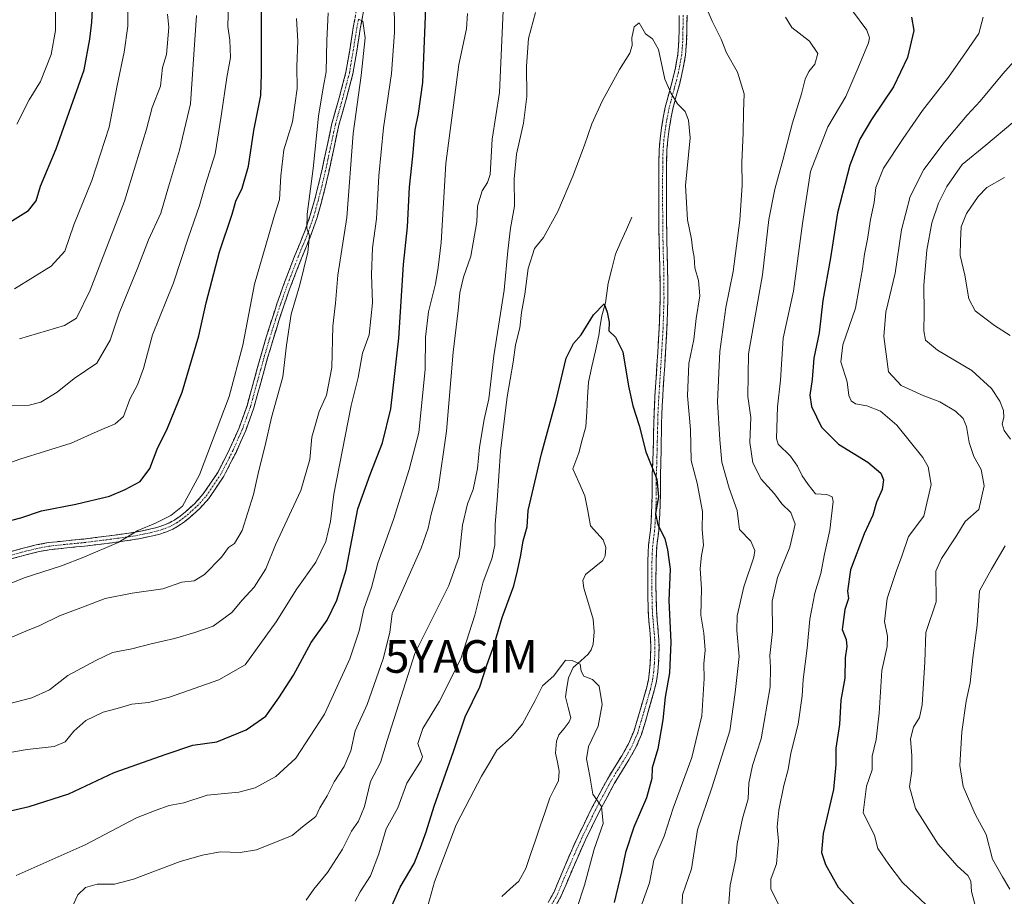
# Model space of a CAD drawing. Units: metres. Extents: x 549557 to 552996, y 4714730 to 4717068.
# Drawn here: x 550555 to 550857, y 4715028 to 4715297 of the extents above; entities that cross this region are included whole.
import ezdxf
from ezdxf.enums import TextEntityAlignment as Align

# ---------------------------------------------------------------- set-up
doc = ezdxf.new("R2010")
doc.units = ezdxf.units.M
doc.header["$MEASUREMENT"] = 0
doc.linetypes.add('TRAZO_Y_PUNTO', pattern=[1, 0.5, -0.25, 0, -0.25])
doc.linetypes.add('TRAZOSX2', pattern=[1.5, 1, -0.5])
doc.layers.get('0').update_dxf_attribs({"lineweight": 5})
for name, color, linetype, lineweight in [('Camino', 19, 'TRAZOSX2', 0), ('Camino Cxs', 19, 'Continuous', 0), ('Camino eje', 19, 'TRAZO_Y_PUNTO', 0), ('Corriente natural lineal', 142, 'Continuous', 13), ('Curva de nivel maestra', 36, 'Continuous', 30), ('Curva de nivel normal', 36, 'Continuous', 0), ('Yacimiento arqueológico puntual', 7, 'Continuous', 0)]:
    doc.layers.add(name, color=color, linetype=linetype, lineweight=lineweight)

# ---------------------------------------------------------------- blocks, each defined once
blk = doc.blocks.new('*U183')
at = {"layer": 'Curva de nivel normal', "color": 36, "linetype": 'Continuous', "lineweight": 0}
blk.add_polyline3d([(550723.42, 4715016.98, 695), (550728.17, 4715031.28, 695), (550731.14, 4715042.37, 695), (550733.8, 4715050.22, 695), (550733.38, 4715055.46, 695), (550730.73, 4715059.22, 695), (550729.79, 4715064.7, 695), (550728.77, 4715070.1, 695), (550729.38, 4715073.84, 695), (550732.3, 4715080.02, 695), (550733.55, 4715086.67, 695), (550732.63, 4715092.28, 695), (550730.55, 4715094.41, 695), (550727.92, 4715095.44, 695), (550727.14, 4715096.93, 695), (550726.8, 4715099.03, 695), (550724.37, 4715100.16, 695), (550722.31, 4715100.3, 695), (550718.77, 4715095.49, 695), (550715.24, 4715092.41, 695), (550712.98, 4715087.91, 695), (550709.14, 4715080.81, 695), (550705.66, 4715076.56, 695), (550701.21, 4715072.7, 695), (550698.96, 4715068.86, 695), (550696.5, 4715064.75, 695), (550692.93, 4715057.87, 695), (550688.8, 4715049.79, 695), (550682.16, 4715032.3, 695), (550678.58, 4715019.43, 695)], dxfattribs=at)
blk = doc.blocks.new('*U186')
at = {"layer": 'Curva de nivel normal', "color": 36, "linetype": 'Continuous', "lineweight": 0}
blk.add_polyline3d([(550554.88, 4715198.76, 765), (550568.67, 4715202.89, 765), (550572.35, 4715205.18, 765), (550576.49, 4715213.7, 765), (550587.01, 4715241.03, 765), (550593.82, 4715263.03, 765), (550595.59, 4715269.7, 765), (550598.06, 4715276.28, 765), (550598.68, 4715281.94, 765), (550599.92, 4715285.97, 765), (550600.63, 4715294.26, 765), (550600.28, 4715298.29, 765)], dxfattribs=at)
blk = doc.blocks.new('*U187')
at = {"layer": 'Curva de nivel normal', "color": 36, "linetype": 'Continuous', "lineweight": 0}
for points in [[(550570.87, 4715024.37, 715), (550572.76, 4715028.37, 715), (550575.12, 4715030.58, 715), (550578.65, 4715031.68, 715), (550583.98, 4715031.63, 715), (550589.77, 4715033.14, 715), (550604.1, 4715038.62, 715), (550610.99, 4715040.55, 715), (550616.39, 4715041.59, 715), (550622.56, 4715041.31, 715), (550627.5, 4715042.16, 715), (550638.49, 4715046.59, 715), (550641.66, 4715049.18, 715), (550645.76, 4715052.36, 715), (550646.94, 4715055.02, 715), (550649.17, 4715058.73, 715), (550651.33, 4715063, 715), (550654.47, 4715067.7, 715), (550656.51, 4715072.52, 715), (550657.78, 4715078.61, 715), (550661.43, 4715086.7, 715), (550666.43, 4715100.7, 715), (550668.38, 4715108.76, 715), (550669.14, 4715114.59, 715), (550678.02, 4715134.62, 715), (550680.23, 4715140.76, 715), (550681.1, 4715145.03, 715), (550683.29, 4715152.7, 715), (550685.85, 4715170.54, 715), (550687.84, 4715194.74, 715), (550689.38, 4715207.54, 715), (550689.85, 4715212.86, 715), (550691.01, 4715217.67, 715), (550693.26, 4715224.19, 715), (550695.07, 4715234.72, 715), (550695.3, 4715239.47, 715), (550696.74, 4715244.22, 715), (550698.36, 4715246.74, 715), (550699.2, 4715249.18, 715), (550699.79, 4715260.05, 715), (550702.06, 4715274.34, 715), (550703.25, 4715301.68, 715)], [(550789.75, 4715297.37, 715), (550791.75, 4715294.24, 715), (550797.16, 4715290.09, 715), (550799.65, 4715286.24, 715), (550798.78, 4715283.04, 715), (550796.92, 4715280.72, 715), (550795.83, 4715278.37, 715), (550794.69, 4715273.88, 715), (550791.9, 4715265.07, 715), (550788.98, 4715253.54, 715), (550786.45, 4715244.7, 715), (550784.67, 4715235.37, 715), (550782.69, 4715218.43, 715), (550778.41, 4715194.19, 715), (550778.2, 4715181.12, 715), (550779.11, 4715174.7, 715), (550778.86, 4715166.99, 715), (550779.72, 4715160.83, 715), (550782.28, 4715155.75, 715), (550786.4, 4715151.32, 715), (550788.68, 4715148.26, 715), (550791.41, 4715145.57, 715), (550792.78, 4715141.99, 715), (550791.09, 4715134.92, 715), (550787.36, 4715125.62, 715), (550785.72, 4715118.4, 715), (550785.8, 4715109.12, 715), (550784.95, 4715101.7, 715), (550785.15, 4715098.03, 715), (550785.06, 4715092.13, 715), (550782.32, 4715076.2, 715), (550779.65, 4715067.98, 715), (550778.52, 4715062.64, 715), (550778.32, 4715057.8, 715), (550776.58, 4715051.74, 715), (550774.98, 4715043.99, 715), (550774.55, 4715039.37, 715), (550772.81, 4715031.32, 715), (550772.28, 4715024.52, 715)]]:
    blk.add_polyline3d(points, dxfattribs=at)
blk = doc.blocks.new('*U189')
at = {"layer": 'Curva de nivel normal', "color": 36, "linetype": 'Continuous', "lineweight": 0}
blk.add_polyline3d([(550588.05, 4715303.11, 770), (550588.03, 4715294.62, 770), (550586.94, 4715286.65, 770), (550584.8, 4715276.44, 770), (550582.33, 4715263.7, 770), (550577.04, 4715247.38, 770), (550571.55, 4715233.77, 770), (550568.79, 4715225.66, 770), (550564.58, 4715221.13, 770), (550553.34, 4715214.11, 770)], dxfattribs=at)
blk = doc.blocks.new('*U190')
at = {"layer": 'Curva de nivel normal', "color": 36, "linetype": 'Continuous', "lineweight": 0}
for points in [[(550550.79, 4715106.68, 740), (550556.77, 4715109.14, 740), (550561.1, 4715110.91, 740), (550567.1, 4715113.9, 740), (550574.44, 4715116.68, 740), (550581.14, 4715119.19, 740), (550589.44, 4715120.82, 740), (550598.86, 4715122.12, 740), (550604.62, 4715124.17, 740), (550608.44, 4715124.6, 740), (550611.62, 4715126.53, 740), (550616.84, 4715131.91, 740), (550618.95, 4715134.85, 740), (550620.77, 4715136.1, 740), (550623.17, 4715140.04, 740), (550626.57, 4715151.09, 740), (550628.21, 4715158.4, 740), (550630.19, 4715166.12, 740), (550632.11, 4715174.71, 740), (550635.6, 4715187.19, 740), (550636.76, 4715196.82, 740), (550638.19, 4715206.33, 740), (550640.78, 4715215.37, 740), (550643.24, 4715225.37, 740), (550643.8, 4715230.37, 740), (550642.97, 4715232.68, 740), (550643.08, 4715236.97, 740), (550644.91, 4715251.02, 740), (550646.58, 4715267.03, 740), (550647.97, 4715275.75, 740), (550648.9, 4715280.62, 740), (550649.15, 4715290.26, 740), (550649.51, 4715298.74, 740)], [(550859.45, 4715265.09, 740), (550851.24, 4715258.19, 740), (550843.96, 4715252.23, 740), (550839.21, 4715245.55, 740), (550836.64, 4715240.41, 740), (550834.69, 4715234.37, 740), (550833.08, 4715226.03, 740), (550832.2, 4715215.3, 740), (550832.27, 4715206.79, 740), (550832.15, 4715201.24, 740), (550832.65, 4715198.36, 740), (550836.39, 4715195.36, 740), (550846.95, 4715189.06, 740), (550852.93, 4715183.56, 740), (550855.47, 4715179.73, 740), (550856.58, 4715176.8, 740), (550856.77, 4715174.69, 740), (550856.22, 4715172.7, 740), (550856.8, 4715170.7, 740), (550858.8, 4715168.02, 740)], [(550857.12, 4715135.32, 740), (550852.93, 4715128.19, 740), (550849.28, 4715121.52, 740), (550848.55, 4715111.03, 740), (550847.19, 4715101.03, 740), (550846.38, 4715093.37, 740), (550845.21, 4715087.7, 740), (550843.86, 4715078.37, 740), (550843.18, 4715068.03, 740), (550844.24, 4715061.59, 740), (550847.96, 4715053.08, 740), (550851.28, 4715046.87, 740), (550853.22, 4715039.26, 740), (550856.3, 4715033.83, 740), (550858.52, 4715030.1, 740)]]:
    blk.add_polyline3d(points, dxfattribs=at)
blk = doc.blocks.new('*U195')
at = {"layer": 'Curva de nivel normal', "color": 36, "linetype": 'Continuous', "lineweight": 0}
blk.add_polyline3d([(550532.63, 4715153.92, 755), (550554.99, 4715161.87, 755), (550570.66, 4715166.77, 755), (550578.69, 4715170.4, 755), (550584.24, 4715172.74, 755), (550586.77, 4715175.02, 755), (550588.71, 4715180.27, 755), (550591.08, 4715184.7, 755), (550592.89, 4715189.7, 755), (550595.69, 4715200.02, 755), (550602.07, 4715215.97, 755), (550606.69, 4715229.98, 755), (550610.04, 4715239.64, 755), (550611.86, 4715246.12, 755), (550614.9, 4715255.54, 755), (550616.68, 4715267.11, 755), (550618.45, 4715278.93, 755), (550619.54, 4715285.01, 755), (550619.41, 4715290.32, 755), (550618.79, 4715294.59, 755), (550619, 4715301.56, 755)], dxfattribs=at)
blk = doc.blocks.new('*U200')
at = {"layer": 'Curva de nivel normal', "color": 36, "linetype": 'Continuous', "lineweight": 0}
blk.add_polyline3d([(550544, 4715085.02, 735), (550558.59, 4715088.76, 735), (550564.04, 4715091.24, 735), (550569.7, 4715095.64, 735), (550578.24, 4715100.22, 735), (550583.36, 4715102.66, 735), (550589.35, 4715103.77, 735), (550595.25, 4715105.34, 735), (550602.44, 4715106.93, 735), (550608.65, 4715108.81, 735), (550614.3, 4715110.7, 735), (550619.99, 4715114.91, 735), (550623.1, 4715118.7, 735), (550626.8, 4715122.68, 735), (550630.36, 4715128.28, 735), (550633.36, 4715135.7, 735), (550641.15, 4715152.26, 735), (550643.89, 4715161.82, 735), (550644.52, 4715168.61, 735), (550646.71, 4715176.56, 735), (550649.04, 4715181.53, 735), (550650.66, 4715190.03, 735), (550650.96, 4715202.7, 735), (550651.74, 4715209.7, 735), (550652.47, 4715218.37, 735), (550655.24, 4715236.01, 735), (550657.21, 4715261.8, 735), (550659.68, 4715279.56, 735), (550660.86, 4715291.06, 735), (550660.15, 4715296.23, 735), (550658.84, 4715296.76, 735)], dxfattribs=at)
blk = doc.blocks.new('*U201')
at = {"layer": 'Curva de nivel normal', "color": 36, "linetype": 'Continuous', "lineweight": 0}
blk.add_polyline3d([(550554.04, 4715264.61, 780), (550557.81, 4715272.03, 780), (550561.29, 4715277.7, 780), (550564.58, 4715285.94, 780), (550565.94, 4715293.34, 780), (550565.92, 4715304.86, 780), (550566.71, 4715319.14, 780), (550568.99, 4715335.59, 780), (550570.03, 4715346.62, 780), (550570.94, 4715359.4, 780), (550569.82, 4715372.83, 780), (550568.98, 4715385.37, 780), (550568.78, 4715394.7, 780), (550567.27, 4715409.71, 780), (550565, 4715422.73, 780), (550563.16, 4715434.03, 780), (550561.07, 4715441.9, 780), (550560.09, 4715446.01, 780), (550559.08, 4715448.62, 780), (550558.15, 4715451.74, 780), (550555.17, 4715459.39, 780), (550552.73, 4715469.88, 780)], dxfattribs=at)
blk = doc.blocks.new('*U203')
at = {"layer": 'Curva de nivel normal', "color": 36, "linetype": 'Continuous', "lineweight": 0}
for points in [[(550553.86, 4715034.26, 720), (550574.96, 4715043.73, 720), (550590.77, 4715051.99, 720), (550596.77, 4715054.34, 720), (550600.77, 4715055.74, 720), (550605.24, 4715056.55, 720), (550612.46, 4715058.93, 720), (550622.14, 4715059.81, 720), (550627.18, 4715061.19, 720), (550633.44, 4715064.67, 720), (550639.6, 4715070.23, 720), (550648.42, 4715083.74, 720), (550656.12, 4715100.74, 720), (550659.02, 4715109.28, 720), (550660.45, 4715115.96, 720), (550662.83, 4715122.58, 720), (550664.75, 4715130.03, 720), (550669.54, 4715143.37, 720), (550674.38, 4715158.73, 720), (550677.36, 4715170.04, 720), (550679.22, 4715189.44, 720), (550679.4, 4715199.33, 720), (550680.26, 4715207.11, 720), (550682.39, 4715215.7, 720), (550683.22, 4715220.7, 720), (550684.14, 4715228.37, 720), (550685.58, 4715252.59, 720), (550689.59, 4715282.86, 720), (550691.89, 4715293.82, 720), (550692.29, 4715298.55, 720)], [(550810.34, 4715299.38, 720), (550814.66, 4715293.42, 720), (550815.51, 4715291.04, 720), (550815.19, 4715289.52, 720), (550811.94, 4715281.72, 720), (550808.26, 4715273.14, 720), (550802.75, 4715263.75, 720), (550797.47, 4715250.06, 720), (550794.99, 4715234.16, 720), (550792.18, 4715213.37, 720), (550789.02, 4715199.03, 720), (550788.22, 4715186.11, 720), (550787.3, 4715177.94, 720), (550787.04, 4715168.3, 720), (550787.55, 4715166.54, 720), (550791.29, 4715162.87, 720), (550793.48, 4715159.75, 720), (550794.91, 4715156.81, 720), (550796.73, 4715154.11, 720), (550798.95, 4715151.27, 720), (550802.44, 4715151.12, 720), (550804.05, 4715150.4, 720), (550804.36, 4715148.94, 720), (550803.41, 4715140.19, 720), (550801.69, 4715132.82, 720), (550800.56, 4715126.82, 720), (550798.8, 4715120.86, 720), (550797.2, 4715112.9, 720), (550796.42, 4715104, 720), (550795.15, 4715094.35, 720), (550794.86, 4715089.37, 720), (550793.63, 4715080.7, 720), (550791.35, 4715071.74, 720), (550790.59, 4715066.77, 720), (550789.21, 4715061.85, 720), (550787.77, 4715054.29, 720), (550787.26, 4715049.18, 720), (550787.58, 4715044.83, 720), (550786.96, 4715037.88, 720), (550785.23, 4715033.18, 720), (550785.3, 4715030.05, 720), (550787.75, 4715025.32, 720)]]:
    blk.add_polyline3d(points, dxfattribs=at)
blk = doc.blocks.new('*U206')
at = {"layer": 'Curva de nivel normal', "color": 36, "linetype": 'Continuous', "lineweight": 0}
blk.add_polyline3d([(550868.17, 4715293.26, 735), (550856.43, 4715280.08, 735), (550849.5, 4715271.71, 735), (550845.51, 4715267.37, 735), (550838.42, 4715259.03, 735), (550832.21, 4715250.7, 735), (550827.95, 4715242.42, 735), (550825.33, 4715232.25, 735), (550823.42, 4715218.95, 735), (550820.55, 4715206.96, 735), (550819.89, 4715199.48, 735), (550821.32, 4715188.68, 735), (550825.25, 4715184.53, 735), (550832.14, 4715181.28, 735), (550837.09, 4715179.53, 735), (550841.87, 4715176.67, 735), (550844.22, 4715174.4, 735), (550845.24, 4715171.97, 735), (550846.04, 4715167.03, 735), (550847.51, 4715162.7, 735), (550849.8, 4715158.7, 735), (550850.66, 4715153.7, 735), (550849.07, 4715146.5, 735), (550844.9, 4715142.78, 735), (550842.04, 4715138.1, 735), (550837.57, 4715131.48, 735), (550835.82, 4715127.6, 735), (550835.92, 4715118.2, 735), (550832.85, 4715108.75, 735), (550832.54, 4715099.75, 735), (550831.67, 4715086.64, 735), (550830.86, 4715082.69, 735), (550829.02, 4715079.72, 735), (550828.13, 4715076.2, 735), (550828.54, 4715071.01, 735), (550828.46, 4715066.39, 735), (550827.84, 4715061.43, 735), (550829.62, 4715054.81, 735), (550836.62, 4715043.94, 735), (550842.4, 4715037.26, 735), (550845.67, 4715034.25, 735), (550846.64, 4715032.55, 735), (550846.84, 4715029.42, 735), (550848.99, 4715021.24, 735)], dxfattribs=at)
blk = doc.blocks.new('*U208')
at = {"layer": 'Curva de nivel normal', "color": 36, "linetype": 'Continuous', "lineweight": 0}
for points in [[(550642.77, 4715026.71, 710), (550645.16, 4715030.1, 710), (550649.29, 4715035.23, 710), (550653.94, 4715042.32, 710), (550656.72, 4715047.85, 710), (550658.8, 4715050.96, 710), (550660.65, 4715055.46, 710), (550662.47, 4715063.15, 710), (550665.56, 4715068.9, 710), (550667.6, 4715075.7, 710), (550676.14, 4715102.33, 710), (550686.47, 4715123.19, 710), (550689.66, 4715132.1, 710), (550690.69, 4715141.7, 710), (550692.26, 4715148.24, 710), (550693.96, 4715152.64, 710), (550695.28, 4715159.06, 710), (550695.92, 4715165.59, 710), (550697.34, 4715174.12, 710), (550698.83, 4715180.42, 710), (550700.33, 4715193.59, 710), (550703.51, 4715213.77, 710), (550704.58, 4715225.76, 710), (550705.46, 4715232.7, 710), (550706.66, 4715239.5, 710), (550706.59, 4715247.84, 710), (550707.28, 4715255.45, 710), (550709.37, 4715264.95, 710), (550710.42, 4715273.13, 710), (550710.3, 4715282.35, 710), (550710.91, 4715290.9, 710), (550713.14, 4715298.85, 710)], [(550763.7, 4715304.62, 710), (550767.29, 4715296.21, 710), (550770.08, 4715290.66, 710), (550771.71, 4715286.52, 710), (550775.09, 4715280.57, 710), (550777.14, 4715273.95, 710), (550776.85, 4715268.39, 710), (550776.82, 4715261.9, 710), (550776.41, 4715252.98, 710), (550776.47, 4715245.94, 710), (550775.75, 4715235.19, 710), (550773.72, 4715219.43, 710), (550771.5, 4715208.42, 710), (550769.64, 4715194.93, 710), (550768.92, 4715179.48, 710), (550769.62, 4715167.87, 710), (550770.24, 4715161.03, 710), (550772.53, 4715152.98, 710), (550774.97, 4715146.15, 710), (550775.35, 4715142.8, 710), (550775.68, 4715140.31, 710), (550779.17, 4715136.74, 710), (550780.34, 4715133.9, 710), (550780.1, 4715131.89, 710), (550776.94, 4715122.73, 710), (550774.92, 4715113.9, 710), (550774.79, 4715109.38, 710), (550775.55, 4715101.47, 710), (550774.35, 4715090.41, 710), (550772.74, 4715078.67, 710), (550767.19, 4715061.12, 710), (550762.77, 4715048.26, 710), (550760.93, 4715036.3, 710), (550758.14, 4715028.32, 710), (550757.96, 4715023.26, 710)]]:
    blk.add_polyline3d(points, dxfattribs=at)
blk = doc.blocks.new('*U210')
at = {"layer": 'Curva de nivel normal', "color": 36, "linetype": 'Continuous', "lineweight": 0}
blk.add_polyline3d([(550657.76, 4715026.39, 705), (550659.34, 4715029.32, 705), (550662.51, 4715034.18, 705), (550665.06, 4715040.96, 705), (550667.29, 4715048.64, 705), (550670.88, 4715055.08, 705), (550673.65, 4715062.61, 705), (550678.01, 4715069.53, 705), (550678.46, 4715070.73, 705), (550677.9, 4715072.07, 705), (550677.03, 4715074.79, 705), (550678.53, 4715079.34, 705), (550683.63, 4715087.7, 705), (550690.21, 4715100.71, 705), (550694.48, 4715114.08, 705), (550697.02, 4715124.32, 705), (550699.74, 4715131.35, 705), (550700.64, 4715135.57, 705), (550700.71, 4715141.97, 705), (550701.34, 4715149.27, 705), (550702.41, 4715164.34, 705), (550704.4, 4715181.02, 705), (550706.3, 4715191.64, 705), (550707.01, 4715197, 705), (550708.25, 4715202.21, 705), (550708.82, 4715206.85, 705), (550709.82, 4715212.46, 705), (550710.88, 4715220.33, 705), (550712.79, 4715226.46, 705), (550715.57, 4715229.91, 705), (550719.95, 4715237.87, 705), (550724.58, 4715248.7, 705), (550728.09, 4715258.2, 705), (550730.35, 4715264.7, 705), (550733.53, 4715271.7, 705), (550738.9, 4715281.37, 705), (550742.06, 4715286.37, 705), (550742.77, 4715288.7, 705), (550742.63, 4715291.03, 705), (550743.35, 4715294.42, 705), (550744.86, 4715295.69, 705), (550746.83, 4715292.26, 705), (550748.97, 4715290.76, 705), (550750.83, 4715287.45, 705), (550752.76, 4715278.44, 705), (550754.64, 4715274.22, 705), (550756.69, 4715270.84, 705), (550759, 4715268.5, 705), (550759.98, 4715265.8, 705), (550760.55, 4715260.47, 705), (550759.07, 4715245.85, 705), (550759.7, 4715235.3, 705), (550760.94, 4715229.37, 705), (550761.21, 4715226.58, 705), (550761.77, 4715223.87, 705), (550761.91, 4715220.58, 705), (550763.11, 4715216.7, 705), (550763.48, 4715212.03, 705), (550762.4, 4715205.03, 705), (550761.61, 4715198.56, 705), (550760.15, 4715191.22, 705), (550759.73, 4715181.31, 705), (550760.63, 4715170.97, 705), (550760.82, 4715161.54, 705), (550762.7, 4715154.57, 705), (550764.3, 4715145.84, 705), (550764.24, 4715140.4, 705), (550764.64, 4715135.51, 705), (550764.03, 4715132.4, 705), (550763.61, 4715128.37, 705), (550763.96, 4715122.13, 705), (550763.77, 4715114.09, 705), (550764.71, 4715108.56, 705), (550765.13, 4715103.41, 705), (550764.75, 4715099.13, 705), (550764.87, 4715094.7, 705), (550764.07, 4715083.22, 705), (550761.02, 4715070.43, 705), (550755.34, 4715054.88, 705), (550752.53, 4715046.37, 705), (550749.42, 4715039.03, 705), (550748.1, 4715032.03, 705), (550745.22, 4715024.03, 705)], dxfattribs=at)
blk = doc.blocks.new('*U211')
at = {"layer": 'Curva de nivel normal', "color": 36, "linetype": 'Continuous', "lineweight": 0}
for points in [[(550548.77, 4715122.49, 745), (550556.26, 4715125.56, 745), (550567.74, 4715129.21, 745), (550574.6, 4715131.92, 745), (550585.1, 4715136.34, 745), (550591.1, 4715140.09, 745), (550596.57, 4715142.29, 745), (550601.3, 4715144.64, 745), (550604.88, 4715147.51, 745), (550610.03, 4715157.07, 745), (550619.16, 4715181.09, 745), (550623.31, 4715196.9, 745), (550626.91, 4715215.61, 745), (550631.29, 4715230.66, 745), (550633.02, 4715236.74, 745), (550634.59, 4715241.52, 745), (550634.96, 4715248.74, 745), (550635.96, 4715256.7, 745), (550638.54, 4715265.37, 745), (550640.02, 4715275.52, 745), (550639.94, 4715282.27, 745), (550640.24, 4715290.04, 745), (550639.8, 4715297, 745)], [(550856.95, 4715248.23, 745), (550851.55, 4715245.17, 745), (550848.85, 4715242.48, 745), (550845.31, 4715237.24, 745), (550843.67, 4715233.12, 745), (550843.44, 4715228.8, 745), (550843.32, 4715224.4, 745), (550844.8, 4715218.37, 745), (550845.94, 4715211.08, 745), (550847.91, 4715207.37, 745), (550853.85, 4715202.88, 745), (550858.69, 4715199.85, 745)]]:
    blk.add_polyline3d(points, dxfattribs=at)
blk = doc.blocks.new('*U213')
at = {"layer": 'Curva de nivel normal', "color": 36, "linetype": 'Continuous', "lineweight": 0}
for points in [[(550549.57, 4715071.56, 730), (550557.22, 4715072.93, 730), (550565.44, 4715073.84, 730), (550568.9, 4715075.22, 730), (550571.49, 4715078.57, 730), (550575.21, 4715081.84, 730), (550580.48, 4715084.36, 730), (550584.84, 4715085.46, 730), (550589.35, 4715086.79, 730), (550594.38, 4715087.32, 730), (550600.87, 4715088.97, 730), (550615.98, 4715094.28, 730), (550624.02, 4715098.87, 730), (550633.62, 4715112.07, 730), (550639.95, 4715122.2, 730), (550645.75, 4715130.37, 730), (550648.82, 4715136.64, 730), (550650.27, 4715142.83, 730), (550651.29, 4715151.22, 730), (550656.58, 4715178.37, 730), (550658.68, 4715187, 730), (550660.02, 4715194.37, 730), (550662.14, 4715200.03, 730), (550663.08, 4715209.82, 730), (550662.78, 4715218.48, 730), (550663.1, 4715226.66, 730), (550664.3, 4715235.55, 730), (550665.05, 4715248.75, 730), (550666.49, 4715263.51, 730), (550668.9, 4715280.13, 730), (550669.89, 4715292.7, 730), (550669.73, 4715303.11, 730)], [(550850.36, 4715297.46, 730), (550849.06, 4715292.36, 730), (550844.93, 4715286.48, 730), (550839.78, 4715278.97, 730), (550831.73, 4715268.77, 730), (550825.9, 4715260.18, 730), (550819.8, 4715251.12, 730), (550817.46, 4715245.23, 730), (550816.92, 4715240.58, 730), (550815.82, 4715235.34, 730), (550814.96, 4715229.38, 730), (550813.97, 4715224.75, 730), (550813.36, 4715220.26, 730), (550812.38, 4715214.5, 730), (550811.22, 4715208.21, 730), (550807.33, 4715196.94, 730), (550806.74, 4715191.76, 730), (550808.66, 4715185.67, 730), (550809.23, 4715181.48, 730), (550809.86, 4715179.78, 730), (550811.25, 4715178.84, 730), (550814.68, 4715178.26, 730), (550818.87, 4715176.66, 730), (550823.91, 4715172.33, 730), (550831.92, 4715162.38, 730), (550833.52, 4715159.52, 730), (550834.47, 4715154.14, 730), (550832.16, 4715144.44, 730), (550827.5, 4715138.25, 730), (550825.49, 4715132.23, 730), (550823.68, 4715127.5, 730), (550820.95, 4715119.2, 730), (550820.14, 4715112.11, 730), (550821.04, 4715107.63, 730), (550820.93, 4715104.48, 730), (550819.29, 4715097.1, 730), (550818.51, 4715084.07, 730), (550817.53, 4715075.93, 730), (550816.36, 4715070.85, 730), (550816.32, 4715066.7, 730), (550814.6, 4715061.67, 730), (550813.58, 4715053.54, 730), (550815.96, 4715048.88, 730), (550817.08, 4715046.56, 730), (550818.05, 4715042.58, 730), (550821.46, 4715037.61, 730), (550825.62, 4715032.1, 730), (550832.94, 4715025.34, 730)]]:
    blk.add_polyline3d(points, dxfattribs=at)
blk = doc.blocks.new('*U214')
at = {"layer": 'Curva de nivel normal', "color": 36, "linetype": 'Continuous', "lineweight": 0}
blk.add_polyline3d([(550609.11, 4715297.88, 760), (550608.16, 4715282.96, 760), (550607.28, 4715270.88, 760), (550603.93, 4715256.63, 760), (550600.52, 4715245.36, 760), (550598.18, 4715237.29, 760), (550594.38, 4715229.18, 760), (550591.12, 4715220.7, 760), (550585.42, 4715206.7, 760), (550582.69, 4715198.37, 760), (550578.56, 4715191.37, 760), (550571.59, 4715186.63, 760), (550566.45, 4715182.47, 760), (550561.36, 4715179.42, 760), (550557.78, 4715178.43, 760), (550552.36, 4715178.28, 760)], dxfattribs=at)
blk = doc.blocks.new('*U216')
at = {"layer": 'Curva de nivel maestra', "color": 36, "linetype": 'Continuous', "lineweight": 30}
blk.add_polyline3d([(550667.44, 4715021.3, 700), (550671.57, 4715030.67, 700), (550675.94, 4715037.93, 700), (550677.8, 4715042.84, 700), (550679.56, 4715047.69, 700), (550681.98, 4715055.53, 700), (550687.98, 4715072.33, 700), (550691.49, 4715082.92, 700), (550695.98, 4715092.08, 700), (550698.22, 4715098.72, 700), (550700.38, 4715105.03, 700), (550702.92, 4715113.37, 700), (550706.46, 4715123.12, 700), (550707.56, 4715127.72, 700), (550708.65, 4715132.51, 700), (550709.34, 4715136.92, 700), (550710.5, 4715141.13, 700), (550710.8, 4715146.22, 700), (550712.05, 4715151.4, 700), (550714.92, 4715163.54, 700), (550719.4, 4715180.03, 700), (550722.53, 4715192.85, 700), (550724.75, 4715197.37, 700), (550727.13, 4715200.08, 700), (550730.86, 4715206.13, 700), (550734.14, 4715209.53, 700), (550735.05, 4715206.96, 700), (550735.68, 4715203.93, 700), (550735.63, 4715201.22, 700), (550737.6, 4715199.32, 700), (550739.91, 4715194.84, 700), (550741.59, 4715184.34, 700), (550742.9, 4715178.28, 700), (550744.9, 4715172.28, 700), (550746.96, 4715164.16, 700), (550750.28, 4715155.82, 700), (550750.8, 4715150.41, 700), (550749.89, 4715145.27, 700), (550750.61, 4715141.74, 700), (550752.78, 4715137.6, 700), (550753.58, 4715134.14, 700), (550754.41, 4715128.24, 700), (550753.97, 4715118.56, 700), (550754.59, 4715105.85, 700), (550754.15, 4715096.43, 700), (550752.87, 4715088.96, 700), (550752.18, 4715081.98, 700), (550750.64, 4715073.13, 700), (550748.86, 4715067.31, 700), (550748.8, 4715064.03, 700), (550747.18, 4715058.05, 700), (550743.26, 4715049.1, 700), (550740.67, 4715041.38, 700), (550739.5, 4715035.37, 700), (550737.26, 4715026.03, 700)], dxfattribs=at)
blk = doc.blocks.new('*U219')
at = {"layer": 'Curva de nivel maestra', "color": 36, "linetype": 'Continuous', "lineweight": 30}
for points in [[(550547.49, 4715053.11, 725), (550557.86, 4715055.44, 725), (550570.03, 4715059.32, 725), (550583.86, 4715065.84, 725), (550599.79, 4715071.44, 725), (550608.03, 4715074.21, 725), (550615.35, 4715075.28, 725), (550624.37, 4715078.92, 725), (550630.43, 4715083.1, 725), (550634.34, 4715088.7, 725), (550638.93, 4715095.7, 725), (550644.32, 4715105.7, 725), (550649.16, 4715112.6, 725), (550652.18, 4715118.64, 725), (550655.01, 4715127.94, 725), (550658.63, 4715146.7, 725), (550662.36, 4715157.26, 725), (550666.22, 4715166.92, 725), (550668.69, 4715177.31, 725), (550671.18, 4715198.98, 725), (550672.6, 4715221.57, 725), (550673.8, 4715233.11, 725), (550674.47, 4715245.25, 725), (550675.5, 4715254.84, 725), (550676.2, 4715262.92, 725), (550677.24, 4715267.93, 725), (550678.56, 4715277.41, 725), (550679.72, 4715305.5, 725)], [(550828.37, 4715297.4, 725), (550829.09, 4715293.37, 725), (550827.15, 4715285.03, 725), (550822.9, 4715276.03, 725), (550816.12, 4715266, 725), (550812.53, 4715260.06, 725), (550809.49, 4715252.01, 725), (550805.74, 4715237.39, 725), (550803.6, 4715223.65, 725), (550801.24, 4715210.6, 725), (550800.07, 4715200.64, 725), (550798.46, 4715192.88, 725), (550797.98, 4715186.36, 725), (550797.24, 4715181.49, 725), (550797.73, 4715178.06, 725), (550800.84, 4715171.77, 725), (550806.06, 4715166.54, 725), (550814.99, 4715160.95, 725), (550819.02, 4715157.6, 725), (550819.86, 4715155.62, 725), (550819.38, 4715152.57, 725), (550817.68, 4715148.7, 725), (550816.53, 4715144.7, 725), (550813.86, 4715139.03, 725), (550809.67, 4715128.01, 725), (550808.82, 4715121.48, 725), (550809.07, 4715119.16, 725), (550807.92, 4715115.82, 725), (550807.1, 4715109.68, 725), (550808.34, 4715106.63, 725), (550808.62, 4715104.5, 725), (550808.02, 4715100.98, 725), (550808, 4715094.78, 725), (550806.77, 4715088.07, 725), (550806.32, 4715080.58, 725), (550805.17, 4715073.33, 725), (550805.22, 4715068.36, 725), (550804.44, 4715060.7, 725), (550801.36, 4715047.12, 725), (550800.85, 4715041.38, 725), (550802.05, 4715037.63, 725), (550805.92, 4715030.66, 725), (550811.86, 4715024.24, 725)]]:
    blk.add_polyline3d(points, dxfattribs=at)
blk = doc.blocks.new('*U221')
at = {"layer": 'Curva de nivel maestra', "color": 36, "linetype": 'Continuous', "lineweight": 30}
blk.add_polyline3d([(550551.09, 4715234.08, 775), (550557.58, 4715238.19, 775), (550559.93, 4715241.1, 775), (550561.31, 4715245.64, 775), (550566.1, 4715257.08, 775), (550574.67, 4715281.27, 775), (550576.41, 4715290.63, 775), (550577, 4715295.88, 775), (550577.54, 4715305.74, 775)], dxfattribs=at)
blk = doc.blocks.new('*U222')
at = {"layer": 'Curva de nivel maestra', "color": 36, "linetype": 'Continuous', "lineweight": 30}
blk.add_polyline3d([(550549.72, 4715142.47, 750), (550555.26, 4715143.94, 750), (550561.64, 4715146.04, 750), (550572.11, 4715148.1, 750), (550582.41, 4715150.56, 750), (550587.23, 4715152.64, 750), (550591.87, 4715155.02, 750), (550594.82, 4715159.1, 750), (550597.03, 4715164.98, 750), (550600.27, 4715171.37, 750), (550604.72, 4715182.42, 750), (550609.81, 4715199.74, 750), (550612.12, 4715209.79, 750), (550616.22, 4715225.47, 750), (550620.04, 4715237.03, 750), (550621.19, 4715241.03, 750), (550623.18, 4715245.03, 750), (550625.1, 4715251.7, 750), (550626.77, 4715262.7, 750), (550628.82, 4715273.38, 750), (550629.03, 4715280.09, 750), (550629.12, 4715292.32, 750), (550629.1, 4715310.27, 750)], dxfattribs=at)
blk = doc.blocks.new('5YACIM')
blk.add_text('5YACIM', height=10).set_placement((0, 0), align=Align.MIDDLE_CENTER)

msp = doc.modelspace()

# ---------------------------------------------------------------- linework, layer by layer
at = {"layer": 'Camino', "color": 19, "linetype": 'TRAZOSX2', "lineweight": 0}
for points in [[(550551.63, 4715133.43), (550556.38, 4715134.73), (550559.98, 4715135.61), (550563.68, 4715136.32), (550569.18, 4715136.91), (550574.58, 4715137.43), (550581.48, 4715138.28), (550588.36, 4715139.21), (550591.55, 4715139.76), (550594.71, 4715140.41), (550596.96, 4715140.98), (550599.12, 4715141.67), (550600.85, 4715142.42), (550602.5, 4715143.35), (550604.09, 4715144.46), (550605.64, 4715145.7), (550608.6, 4715148.36), (550611.22, 4715151.25), (550615.64, 4715157.82), (550619.29, 4715164.95), (550622.21, 4715171.56), (550624.63, 4715178.31), (550626.72, 4715185.9), (550628.84, 4715193.57), (550630.54, 4715199.28), (550632.3, 4715204.97), (550633.91, 4715209.89), (550635.64, 4715214.77), (550637.46, 4715219.58), (550639.33, 4715224.35), (550640.92, 4715228.28), (550642.48, 4715232.16), (550644.03, 4715236.68), (550645.34, 4715241.31), (550646.48, 4715245.78), (550647.55, 4715250.28), (550649.1, 4715257.49), (550650.66, 4715264.79), (550652.89, 4715272.73), (550654.96, 4715280.55), (550656.11, 4715287.32), (550657.22, 4715294.21), (550658.18, 4715299.53)], [(550660.34, 4715299.12), (550659.38, 4715293.84), (550658.27, 4715286.96), (550657.11, 4715280.08), (550655.01, 4715272.16), (550652.79, 4715264.26), (550651.24, 4715257.03), (550649.68, 4715249.8), (550648.61, 4715245.26), (550647.46, 4715240.74), (550646.12, 4715236.03), (550644.53, 4715231.4), (550642.95, 4715227.46), (550641.36, 4715223.54), (550639.51, 4715218.79), (550637.7, 4715214.02), (550635.98, 4715209.18), (550634.39, 4715204.31), (550632.64, 4715198.64), (550630.95, 4715192.96), (550628.83, 4715185.31), (550626.72, 4715177.65), (550624.24, 4715170.75), (550621.26, 4715164), (550617.53, 4715156.71), (550612.94, 4715149.89), (550610.15, 4715146.81), (550607.06, 4715144.04), (550605.41, 4715142.7), (550603.66, 4715141.49), (550601.83, 4715140.45), (550599.89, 4715139.62), (550597.56, 4715138.87), (550595.2, 4715138.28), (550591.95, 4715137.6), (550588.69, 4715137.04), (550581.76, 4715136.11), (550574.82, 4715135.25), (550569.41, 4715134.73), (550564, 4715134.15), (550560.45, 4715133.47), (550556.93, 4715132.61), (550552.21, 4715131.32)], [(550717.02, 4715026.01), (550718.72, 4715029.12), (550720.14, 4715032.53), (550721.57, 4715035.94), (550723.83, 4715041.15), (550726.15, 4715046.34), (550730.47, 4715055.19), (550735.14, 4715063.84), (550737.32, 4715067.43), (550739.54, 4715070.99), (550741.6, 4715074.61), (550743.23, 4715078.42), (550744.37, 4715082.21), (550745.47, 4715086.02), (550746.29, 4715088.81), (550747.09, 4715091.62), (550747.71, 4715094.31), (550748.1, 4715097.06), (550748.3, 4715099.49), (550748.4, 4715101.92), (550748.46, 4715104.2), (550748.4, 4715106.48), (550748.24, 4715108.44), (550748.07, 4715110.4), (550747.9, 4715112.2), (550747.75, 4715114), (550747.63, 4715116.1), (550747.55, 4715120.23), (550747.52, 4715122.27), (550747.52, 4715126.27), (550747.53, 4715128.48), (550747.55, 4715130.69), (550747.63, 4715133.16), (550747.79, 4715135.62), (550748.35, 4715140.16), (550748.54, 4715142.68), (550748.67, 4715145.2), (550748.8, 4715148.24), (550748.88, 4715151.28), (550748.87, 4715154.2), (550748.88, 4715157.11), (550749.22, 4715164.8), (550749.33, 4715170.18), (550749.45, 4715175.56), (550749.73, 4715181.23), (550750.12, 4715186.89), (550750.58, 4715194.57), (550751.05, 4715202.26), (550751.32, 4715211.36), (550751.24, 4715220.46), (550751.11, 4715224.76), (550751, 4715229.06), (550750.93, 4715234.53), (550750.89, 4715239.99), (550750.89, 4715244.46), (550750.9, 4715248.92), (550750.94, 4715252.86), (550751.03, 4715256.79), (550751.31, 4715260.15), (550751.78, 4715263.48), (550752.28, 4715266.67), (550752.9, 4715269.83), (550753.94, 4715273.76), (550755.01, 4715277.69), (550756, 4715281.87), (550756.76, 4715286.1), (550757.07, 4715290.06), (550757.14, 4715294.02), (550757.18, 4715297.97)], [(550759.56, 4715298.01), (550759.52, 4715293.99), (550759.44, 4715289.95), (550759.12, 4715285.8), (550758.33, 4715281.38), (550757.32, 4715277.1), (550756.23, 4715273.15), (550755.22, 4715269.3), (550754.62, 4715266.26), (550754.13, 4715263.13), (550753.67, 4715259.88), (550753.4, 4715256.66), (550753.31, 4715252.82), (550753.28, 4715248.91), (550753.26, 4715244.45), (550753.26, 4715240), (550753.3, 4715234.55), (550753.37, 4715229.11), (550753.61, 4715220.5), (550753.69, 4715211.33), (550753.42, 4715202.16), (550752.95, 4715194.43), (550752.49, 4715186.73), (550752.1, 4715181.08), (550751.82, 4715175.48), (550751.71, 4715170.13), (550751.59, 4715164.75), (550751.58, 4715160.84), (550751.41, 4715157.04), (550751.4, 4715154.2), (550751.41, 4715151.25), (550751.33, 4715148.15), (550751.2, 4715145.08), (550751.06, 4715142.52), (550750.87, 4715139.91), (550750.58, 4715137.58), (550750.31, 4715135.38), (550750.16, 4715133.03), (550750.08, 4715130.64), (550750.06, 4715128.47), (550750.05, 4715126.27), (550750.05, 4715122.29), (550750.08, 4715120.27), (550750.16, 4715116.19), (550750.27, 4715114.18), (550750.43, 4715112.42), (550750.59, 4715110.62), (550750.76, 4715108.66), (550750.93, 4715106.62), (550750.99, 4715104.2), (550750.93, 4715101.84), (550750.83, 4715099.33), (550750.61, 4715096.77), (550750.2, 4715093.85), (550749.54, 4715090.99), (550748.72, 4715088.11), (550747.9, 4715085.31), (550746.79, 4715081.5), (550745.62, 4715077.55), (550743.87, 4715073.48), (550741.71, 4715069.7), (550739.48, 4715066.1), (550737.33, 4715062.58), (550732.72, 4715054.03), (550728.44, 4715045.27), (550726.15, 4715040.13), (550723.9, 4715034.94), (550722.47, 4715031.55), (550721, 4715028.02), (550719.28, 4715024.88)]]:
    msp.add_lwpolyline(points, dxfattribs=at)
at = {"layer": 'Camino Cxs', "color": 19, "linetype": 'Continuous', "lineweight": 0}
for points in [[(550551.63, 4715133.43, 746.75), (550556.38, 4715134.73, 746.75), (550559.98, 4715135.61, 746.63), (550563.68, 4715136.32, 746.43), (550566.43, 4715136.62, 746.29), (550569.18, 4715136.91, 746.12), (550571.88, 4715137.17, 745.95), (550574.58, 4715137.43, 745.79), (550578.03, 4715137.86, 745.57), (550581.48, 4715138.28, 745.34), (550584.92, 4715138.75, 745.2), (550588.36, 4715139.21, 745.11), (550591.55, 4715139.76, 745.02), (550594.71, 4715140.41, 744.95), (550596.96, 4715140.98, 744.87), (550599.12, 4715141.67, 744.66), (550600.85, 4715142.42, 744.44), (550602.5, 4715143.35, 744.29), (550604.09, 4715144.46, 744.41), (550605.64, 4715145.7, 744.32), (550608.6, 4715148.36, 744.01), (550611.22, 4715151.25, 743.8), (550613.43, 4715154.54, 743.59), (550615.64, 4715157.82, 743.52), (550617.47, 4715161.39, 743.28), (550619.29, 4715164.95, 743.32), (550620.75, 4715168.26, 743.26), (550622.21, 4715171.56, 743.07), (550623.42, 4715174.94, 743.17), (550624.63, 4715178.31, 743.16), (550625.68, 4715182.11, 742.87), (550626.72, 4715185.9, 742.38), (550627.78, 4715189.74, 742.36), (550628.84, 4715193.57, 742.47), (550629.69, 4715196.43, 742.3), (550630.54, 4715199.28, 741.94), (550631.42, 4715202.13, 741.53), (550632.3, 4715204.97, 741.37), (550633.11, 4715207.43, 741.37), (550633.91, 4715209.89, 741.35), (550634.78, 4715212.33, 741.24), (550635.64, 4715214.77, 741.05), (550636.55, 4715217.18, 740.68), (550637.46, 4715219.58, 740.63), (550638.4, 4715221.97, 740.78), (550639.33, 4715224.35, 740.83), (550640.92, 4715228.28, 740.4), (550642.48, 4715232.16, 739.98), (550644.03, 4715236.68, 740.07), (550645.34, 4715241.31, 739.75), (550646.48, 4715245.78, 738.94), (550647.55, 4715250.28, 738.47), (550648.33, 4715253.89, 738.43), (550649.1, 4715257.49, 738.28), (550649.88, 4715261.14, 738.14), (550650.66, 4715264.79, 737.77), (550651.78, 4715268.76, 737.06), (550652.89, 4715272.73, 736.63), (550653.93, 4715276.64, 736.68), (550654.96, 4715280.55, 736.55), (550655.54, 4715283.94, 736.32), (550656.11, 4715287.32, 735.86), (550656.67, 4715290.77, 735.52), (550657.22, 4715294.21, 735.34), (550657.7, 4715296.87, 735.11)], [(550660.34, 4715299.12, 734.52), (550659.86, 4715296.48, 734.63), (550659.38, 4715293.84, 734.75), (550658.83, 4715290.4, 734.9), (550658.27, 4715286.96, 735.12), (550657.69, 4715283.52, 735.48), (550657.11, 4715280.08, 735.77), (550656.06, 4715276.12, 736.11), (550655.01, 4715272.16, 736.12), (550653.9, 4715268.21, 736.3), (550652.79, 4715264.26, 736.79), (550652.02, 4715260.65, 737.39), (550651.24, 4715257.03, 737.92), (550650.46, 4715253.42, 738.08), (550649.68, 4715249.8, 737.94), (550648.61, 4715245.26, 738.24), (550647.46, 4715240.74, 738.84), (550646.12, 4715236.03, 739.43), (550644.53, 4715231.4, 739.4), (550642.95, 4715227.46, 739.65), (550641.36, 4715223.54, 740.34), (550640.44, 4715221.17, 740.22), (550639.51, 4715218.79, 740.07), (550638.61, 4715216.41, 740.21), (550637.7, 4715214.02, 740.43), (550636.84, 4715211.6, 740.64), (550635.98, 4715209.18, 740.84), (550635.19, 4715206.75, 740.82), (550634.39, 4715204.31, 740.77), (550633.52, 4715201.48, 740.86), (550632.64, 4715198.64, 741.1), (550631.8, 4715195.8, 741.65), (550630.95, 4715192.96, 742.07), (550629.89, 4715189.14, 742.09), (550628.83, 4715185.31, 742.05), (550627.78, 4715181.48, 742.22), (550626.72, 4715177.65, 742.73), (550625.48, 4715174.2, 743.02), (550624.24, 4715170.75, 742.89), (550622.75, 4715167.38, 742.9), (550621.26, 4715164, 743.04), (550619.4, 4715160.36, 742.98), (550617.53, 4715156.71, 743.04), (550615.24, 4715153.3, 743.2), (550612.94, 4715149.89, 743.44), (550610.15, 4715146.81, 743.74), (550607.06, 4715144.04, 744.03), (550605.41, 4715142.7, 744.08), (550603.66, 4715141.49, 744.12), (550601.83, 4715140.45, 744.3), (550599.89, 4715139.62, 744.47), (550597.56, 4715138.87, 744.57), (550595.2, 4715138.28, 744.59), (550591.95, 4715137.6, 744.61), (550588.69, 4715137.04, 744.7), (550585.23, 4715136.58, 744.85), (550581.76, 4715136.11, 745.03), (550578.29, 4715135.68, 745.27), (550574.82, 4715135.25, 745.5), (550572.12, 4715134.99, 745.68), (550569.41, 4715134.73, 745.85), (550566.71, 4715134.44, 746.01), (550564, 4715134.15, 746.16), (550560.45, 4715133.47, 746.29), (550556.93, 4715132.61, 746.29), (550552.21, 4715131.32, 746.52)], [(550717.02, 4715026.01, 692.89), (550718.72, 4715029.12, 693.02), (550720.14, 4715032.53, 693.09), (550721.57, 4715035.94, 693.27), (550722.7, 4715038.55, 693.4), (550723.83, 4715041.15, 693.58), (550724.99, 4715043.75, 693.79), (550726.15, 4715046.34, 694.02), (550728.31, 4715050.77, 694.35), (550730.47, 4715055.19, 694.69), (550732.81, 4715059.52, 695.09), (550735.14, 4715063.84, 695.43), (550737.32, 4715067.43, 695.88), (550739.54, 4715070.99, 696.26), (550741.6, 4715074.61, 696.72), (550743.23, 4715078.42, 697.27), (550744.37, 4715082.21, 697.53), (550745.47, 4715086.02, 697.82), (550746.29, 4715088.81, 698.07), (550747.09, 4715091.62, 698.27), (550747.71, 4715094.31, 698.4), (550748.1, 4715097.06, 698.45), (550748.3, 4715099.49, 698.49), (550748.4, 4715101.92, 698.52), (550748.46, 4715104.2, 698.53), (550748.4, 4715106.48, 698.48), (550748.24, 4715108.44, 698.44), (550748.07, 4715110.4, 698.45), (550747.9, 4715112.2, 698.46), (550747.75, 4715114, 698.45), (550747.63, 4715116.1, 698.37), (550747.55, 4715120.23, 698.14), (550747.52, 4715122.27, 697.96), (550747.52, 4715126.27, 697.95), (550747.53, 4715128.48, 698.02), (550747.55, 4715130.69, 698.38), (550747.63, 4715133.16, 698.79), (550747.79, 4715135.62, 699.11), (550748.35, 4715140.16, 699.55), (550748.54, 4715142.68, 699.64), (550748.67, 4715145.2, 699.67), (550748.8, 4715148.24, 699.65), (550748.88, 4715151.28, 699.58), (550748.87, 4715154.2, 699.58), (550748.88, 4715157.11, 699.81), (550749.05, 4715160.96, 700.07), (550749.22, 4715164.8, 700.29), (550749.28, 4715167.49, 700.46), (550749.33, 4715170.18, 700.59), (550749.39, 4715172.87, 700.72), (550749.45, 4715175.56, 700.88), (550749.59, 4715178.4, 701.07), (550749.73, 4715181.23, 701.13), (550749.93, 4715184.06, 701.2), (550750.12, 4715186.89, 701.35), (550750.35, 4715190.73, 701.54), (550750.58, 4715194.57, 701.74), (550750.82, 4715198.42, 701.97), (550751.05, 4715202.26, 702.08), (550751.19, 4715206.81, 702.27), (550751.32, 4715211.36, 702.47), (550751.28, 4715215.91, 702.6), (550751.24, 4715220.46, 702.75), (550751.11, 4715224.76, 702.88), (550751, 4715229.06, 703), (550750.97, 4715231.8, 702.95), (550750.93, 4715234.53, 702.89), (550750.91, 4715237.26, 702.83), (550750.89, 4715239.99, 702.77), (550750.89, 4715244.46, 702.69), (550750.9, 4715248.92, 702.63), (550750.94, 4715252.86, 702.55), (550751.03, 4715256.79, 702.65), (550751.31, 4715260.15, 702.81), (550751.78, 4715263.48, 703.06), (550752.28, 4715266.67, 703.58), (550752.9, 4715269.83, 704.1), (550753.94, 4715273.76, 704.76), (550755.01, 4715277.69, 705.22), (550756, 4715281.87, 705.71), (550756.76, 4715286.1, 706.43), (550757.07, 4715290.06, 707.06), (550757.14, 4715294.02, 707.56), (550757.18, 4715297.97, 707.99)], [(550759.56, 4715298.01, 708.33), (550759.52, 4715293.99, 707.92), (550759.44, 4715289.95, 707.61), (550759.12, 4715285.8, 707.04), (550758.33, 4715281.38, 706.33), (550757.32, 4715277.1, 705.69), (550756.23, 4715273.15, 705.19), (550755.22, 4715269.3, 704.43), (550754.62, 4715266.26, 703.81), (550754.13, 4715263.13, 703.26), (550753.67, 4715259.88, 703.19), (550753.4, 4715256.66, 703.11), (550753.31, 4715252.82, 703.08), (550753.28, 4715248.91, 703.16), (550753.26, 4715244.45, 703.31), (550753.26, 4715240, 703.36), (550753.28, 4715237.28, 703.4), (550753.3, 4715234.55, 703.48), (550753.34, 4715231.83, 703.52), (550753.37, 4715229.11, 703.52), (550753.49, 4715224.81, 703.37), (550753.61, 4715220.5, 703.25), (550753.65, 4715215.92, 703.08), (550753.69, 4715211.33, 702.9), (550753.56, 4715206.75, 702.73), (550753.42, 4715202.16, 702.54), (550753.19, 4715198.3, 702.38), (550752.95, 4715194.43, 702.15), (550752.72, 4715190.58, 702.07), (550752.49, 4715186.73, 701.86), (550752.3, 4715183.91, 701.59), (550752.1, 4715181.08, 701.52), (550751.96, 4715178.28, 701.47), (550751.82, 4715175.48, 701.27), (550751.77, 4715172.81, 701.11), (550751.71, 4715170.13, 700.95), (550751.65, 4715167.44, 700.83), (550751.59, 4715164.75, 700.78), (550751.58, 4715160.84, 700.84), (550751.41, 4715157.04, 700.57), (550751.4, 4715154.2, 700.01), (550751.41, 4715151.25, 699.96), (550751.33, 4715148.15, 700.05), (550751.2, 4715145.08, 700.08), (550751.06, 4715142.52, 700.01), (550750.87, 4715139.91, 699.79), (550750.58, 4715137.58, 699.56), (550750.31, 4715135.38, 699.27), (550750.16, 4715133.03, 698.95), (550750.08, 4715130.64, 698.56), (550750.06, 4715128.47, 698.21), (550750.05, 4715126.27, 698.3), (550750.05, 4715122.29, 698.46), (550750.08, 4715120.27, 698.56), (550750.16, 4715116.19, 698.64), (550750.27, 4715114.18, 698.64), (550750.43, 4715112.42, 698.63), (550750.59, 4715110.62, 698.62), (550750.76, 4715108.66, 698.61), (550750.93, 4715106.62, 698.64), (550750.99, 4715104.2, 698.68), (550750.93, 4715101.84, 698.72), (550750.83, 4715099.33, 698.76), (550750.61, 4715096.77, 698.76), (550750.2, 4715093.85, 698.71), (550749.54, 4715090.99, 698.61), (550748.72, 4715088.11, 698.45), (550747.9, 4715085.31, 698.24), (550746.79, 4715081.5, 697.77), (550745.62, 4715077.55, 697.45), (550743.87, 4715073.48, 697.12), (550741.71, 4715069.7, 696.35), (550739.48, 4715066.1, 696.11), (550737.33, 4715062.58, 695.64), (550735.03, 4715058.31, 695.15), (550732.72, 4715054.03, 694.86), (550730.58, 4715049.65, 694.41), (550728.44, 4715045.27, 694.25), (550727.3, 4715042.7, 693.98), (550726.15, 4715040.13, 693.61), (550725.03, 4715037.54, 693.49), (550723.9, 4715034.94, 693.43), (550722.47, 4715031.55, 693.24), (550721, 4715028.02, 692.96), (550719.28, 4715024.88, 693.04)]]:
    msp.add_polyline3d(points, dxfattribs=at)
at = {"layer": 'Camino eje', "color": 19, "linetype": 'TRAZO_Y_PUNTO', "lineweight": 0}
for points in [[(550758.37, 4715297.99), (550758.33, 4715294.01), (550758.3, 4715292.03), (550758.26, 4715290.01), (550758.1, 4715288.03), (550757.94, 4715285.95), (550757.17, 4715281.63), (550756.17, 4715277.4), (550755.62, 4715275.42), (550755.09, 4715273.46), (550754.58, 4715271.53), (550754.06, 4715269.57), (550753.45, 4715266.47), (550752.96, 4715263.31), (550752.49, 4715260.02), (550752.22, 4715256.73), (550752.13, 4715252.84), (550752.11, 4715250.87), (550752.09, 4715248.92), (550752.09, 4715246.69), (550752.08, 4715244.46), (550752.08, 4715240), (550752.12, 4715234.54), (550752.19, 4715229.09), (550752.24, 4715226.94), (550752.3, 4715224.8), (550752.37, 4715222.65), (550752.43, 4715220.48), (550752.51, 4715211.35), (550752.24, 4715202.21), (550751.77, 4715194.5), (550751.31, 4715186.81), (550750.92, 4715181.16), (550750.64, 4715175.52), (550750.58, 4715172.83), (550750.52, 4715170.16), (550750.46, 4715167.47), (550750.41, 4715164.78), (550750.32, 4715162.85), (550750.32, 4715160.9), (550750.15, 4715157.08), (550750.14, 4715154.2), (550750.15, 4715151.27), (550750.07, 4715148.2), (550749.94, 4715145.14), (550749.87, 4715143.88), (550749.8, 4715142.6), (550749.71, 4715141.34), (550749.61, 4715140.04), (550749.47, 4715138.87), (550749.05, 4715135.5), (550748.9, 4715133.1), (550748.82, 4715130.67), (550748.8, 4715128.48), (550748.79, 4715126.27), (550748.79, 4715122.28), (550748.82, 4715120.25), (550748.9, 4715116.15), (550748.96, 4715115.1), (550749.01, 4715114.09), (550749.09, 4715113.19), (550749.17, 4715112.31), (550749.25, 4715111.41), (550749.33, 4715110.51), (550749.5, 4715108.55), (550749.67, 4715106.55), (550749.73, 4715104.2), (550749.67, 4715101.88), (550749.57, 4715099.41), (550749.47, 4715098.2), (550749.36, 4715096.92), (550748.96, 4715094.08), (550748.32, 4715091.31), (550747.51, 4715088.46), (550746.69, 4715085.67), (550746.14, 4715083.76), (550745.58, 4715081.86), (550745.01, 4715079.96), (550744.43, 4715077.99), (550743.61, 4715076.08), (550742.74, 4715074.05), (550741.66, 4715072.16), (550740.63, 4715070.35), (550739.51, 4715068.55), (550738.4, 4715066.77), (550737.33, 4715065.01), (550736.24, 4715063.21), (550733.9, 4715058.89), (550731.6, 4715054.61), (550727.3, 4715045.81), (550726.14, 4715043.21), (550724.99, 4715040.64), (550722.74, 4715035.44), (550722.02, 4715033.74), (550721.31, 4715032.04), (550719.86, 4715028.57), (550718.15, 4715025.45)], [(550551.92, 4715132.38), (550556.66, 4715133.67), (550560.22, 4715134.54), (550563.84, 4715135.24), (550569.3, 4715135.82), (550574.7, 4715136.34), (550578.17, 4715136.77), (550581.62, 4715137.2), (550585.06, 4715137.66), (550588.53, 4715138.13), (550591.75, 4715138.68), (550593.33, 4715139.01), (550594.96, 4715139.35), (550596.08, 4715139.63), (550597.26, 4715139.93), (550598.34, 4715140.27), (550599.51, 4715140.65), (550600.37, 4715141.02), (550601.34, 4715141.44), (550602.26, 4715141.96), (550603.08, 4715142.42), (550603.96, 4715143.03), (550604.75, 4715143.58), (550605.58, 4715144.25), (550606.35, 4715144.87), (550607.83, 4715146.2), (550609.38, 4715147.59), (550612.08, 4715150.57), (550616.59, 4715157.27), (550620.28, 4715164.48), (550623.23, 4715171.16), (550624.44, 4715174.53), (550625.68, 4715177.98), (550627.78, 4715185.61), (550628.84, 4715189.43), (550629.9, 4715193.27), (550631.59, 4715198.96), (550633.35, 4715204.64), (550634.95, 4715209.54), (550636.67, 4715214.4), (550637.58, 4715216.8), (550638.49, 4715219.19), (550639.41, 4715221.56), (550640.35, 4715223.95), (550641.94, 4715227.87), (550643.51, 4715231.78), (550645.08, 4715236.36), (550645.75, 4715238.71), (550646.4, 4715241.03), (550647.55, 4715245.52), (550648.08, 4715247.77), (550648.62, 4715250.04), (550649.4, 4715253.66), (550650.17, 4715257.26), (550650.95, 4715260.88), (550651.73, 4715264.53), (550653.95, 4715272.45), (550656.04, 4715280.32), (550656.62, 4715283.76), (550657.19, 4715287.14), (550658.3, 4715294.03), (550658.78, 4715296.69)]]:
    msp.add_lwpolyline(points, dxfattribs=at)
at = {"layer": 'Corriente natural lineal', "color": 142, "linetype": 'Continuous', "lineweight": 13}
msp.add_polyline3d([(550742.63, 4715236.15, 701.49), (550740.96, 4715232.35, 701.32), (550739.3, 4715228.54, 701.23), (550737.63, 4715224.74, 700.88), (550736.5, 4715220.29, 700.64), (550735.37, 4715215.84, 700.49), (550734.95, 4715212.85, 700.32), (550734.53, 4715209.86, 700.18), (550733.39, 4715205.84, 699.92), (550732.96, 4715202.85, 699.7), (550732.53, 4715199.86, 699.57), (550731.47, 4715195.08, 699.22), (550730.41, 4715190.3, 699.09), (550729.35, 4715185.52, 698.92), (550729.07, 4715180.96, 698.61), (550728.8, 4715176.4, 698.26), (550728.53, 4715171.83, 698.04), (550727.46, 4715167.86, 698.1), (550726.39, 4715163.88, 698.19), (550725.45, 4715161.44, 698.23), (550724.52, 4715159, 698.22), (550726.38, 4715154.85, 697.77), (550728.24, 4715150.71, 697.45), (550729.1, 4715146.09, 697.29), (550729.96, 4715141.48, 697.1), (550731.89, 4715139.32, 696.9), (550733.81, 4715137.17, 696.66), (550734.64, 4715134.83, 696.52), (550734.46, 4715132.28, 696.44), (550733.75, 4715130.81, 696.42), (550731.09, 4715128.68, 696.24), (550728.43, 4715126.55, 695.82), (550727.64, 4715124.77, 695.69), (550727.9, 4715122.4, 695.7), (550729.35, 4715117.64, 695.71), (550730.81, 4715112.88, 695.5), (550731.06, 4715108.98, 695.12), (550730.74, 4715105.17, 694.93), (550730.18, 4715103.48, 694.87), (550729.23, 4715102.14, 695.01), (550726.96, 4715100.11, 695.02), (550724.69, 4715098.08, 694.88), (550723.18, 4715094.9, 694.6), (550722.72, 4715091.96, 694.4), (550722.26, 4715089.02, 694.26), (550723.08, 4715085.82, 693.96), (550723.9, 4715082.61, 693.71), (550723.44, 4715081.35, 693.71), (550721.84, 4715079.38, 693.88), (550720.24, 4715077.41, 693.79), (550719.5, 4715075.5, 693.54), (550719.25, 4715071.76, 693.13), (550719.81, 4715068.99, 692.82), (550720.37, 4715066.22, 692.47), (550720.14, 4715063.29, 692.22), (550718.83, 4715060.72, 692.44), (550717.52, 4715058.14, 692.05), (550716.04, 4715053.8, 691.51), (550714.56, 4715049.45, 692.28), (550713.08, 4715045.1, 691.73), (550711.6, 4715040.76, 691.11), (550710.11, 4715036.41, 691.31), (550707.94, 4715032.54, 690.98), (550705.35, 4715030.2, 690.6), (550702.76, 4715027.87, 690.38)], dxfattribs=at)

# ---------------------------------------------------------------- block references
at = {"layer": 'Curva de nivel maestra', "color": 36, "linetype": 'Continuous', "lineweight": 30}
for name in ['*U216', '*U219', '*U221', '*U222']:
    msp.add_blockref(name, (0, 0), dxfattribs=at)
at = {"layer": 'Curva de nivel normal', "color": 36, "linetype": 'Continuous', "lineweight": 0}
for name in ['*U210', '*U183', '*U213', '*U203', '*U187', '*U208', '*U206', '*U201', '*U189', '*U186', '*U214', '*U195', '*U190', '*U200', '*U211']:
    msp.add_blockref(name, (0, 0), dxfattribs=at)
at = {"layer": 'Yacimiento arqueológico puntual', "linetype": 'Continuous', "lineweight": 0}
msp.add_blockref('5YACIM', (550690.34, 4715101.43, 704.73), dxfattribs=at)

doc.saveas('drawing.dxf')
